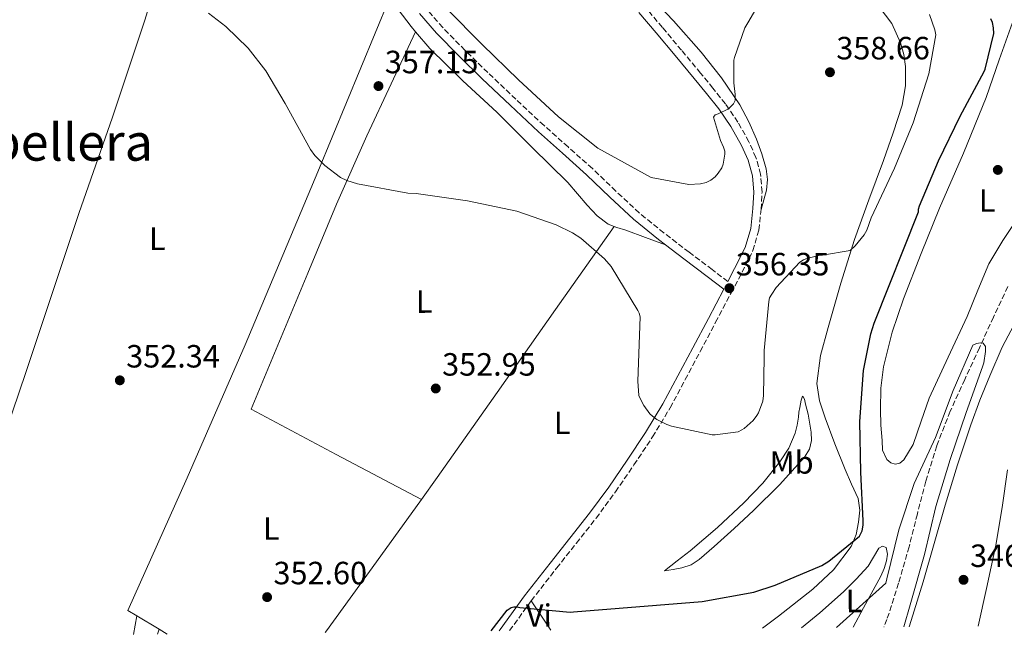
# Model space of a CAD drawing. Units: metres. Extents: x 566804 to 570253, y 4698680 to 4701026.
# Drawn here: x 567761 to 568068, y 4698688 to 4698880 of the extents above; entities that cross this region are included whole.
import ezdxf
from ezdxf.enums import TextEntityAlignment as Align

# ---------------------------------------------------------------- set-up
doc = ezdxf.new("R2010")
doc.units = ezdxf.units.M
doc.header["$MEASUREMENT"] = 0
doc.linetypes.add('DGN Style 3', pattern=[2.435890702152634, 1.739921930109024, -0.6959687720436097])
for name, color, linetype, lineweight in [('Barranco lineal', 142, 'DGN Style 3', 13), ('Camino', 7, 'DGN Style 3', 0), ('Cota de punto acotado terreno', 7, 'Continuous', 0), ('Curva de nivel directora', 30, 'Continuous', 30), ('Curva de nivel intermedia', 30, 'Continuous', 0), ('Etiqueta de uso rústico', 92, 'Continuous', 0), ('Línea de cambio de uso (parcela vista)', 92, 'Continuous', 0), ('Margen derecho', 7, 'Continuous', 0), ('Punto acotado terreno (símbolo)', 7, 'Continuous', 0), ('Texto de Área (paraje) menor', 7, 'Continuous', 0)]:
    doc.layers.add(name, color=color, linetype=linetype, lineweight=lineweight)
doc.styles.add('Style-Arial', font='arial.ttf')

# ---------------------------------------------------------------- blocks, each defined once
blk = doc.blocks.new('5PATER')
at = {"layer": 'Barranco lineal', "linetype": 'Continuous', "lineweight": 0}
h = blk.add_hatch(color=51, dxfattribs=at)
edge = h.paths.add_edge_path()
edge.add_ellipse((0, 0), major_axis=(-0.1095731443231308, -0.1110710700762829), ratio=0.9994222409660317, start_angle=0, end_angle=360)

msp = doc.modelspace()

# ---------------------------------------------------------------- linework, layer by layer
at = {"layer": 'Barranco lineal', "color": 142, "linetype": 'DGN Style 3', "lineweight": 13}
msp.add_polyline3d([(568069.1399999997, 4698797.300000001, 346.4700000000012), (568064.6399999997, 4698787.789999999, 346.2700000000041), (568060.2400000002, 4698778.230000001, 346.0299999999988), (568055.6799999997, 4698768.350000001, 346.0299999999988), (568051.1600000003, 4698758.449999999, 346.0299999999988), (568046.9500000002, 4698747.720000001, 345.7299999999959), (568043.54, 4698736.689999999, 345.4499999999971), (568040.9199999999, 4698726.49, 345.3500000000058), (568038.3600000005, 4698716.279999999, 345.2599999999948), (568035.0700000003, 4698704.91, 345.1399999999995), (568031.4400000004, 4698693.619999999, 345), (568030.5, 4698691.279999999, 344.9600000000065)], dxfattribs=at)
at = {"layer": 'Camino', "color": 7, "linetype": 'DGN Style 3', "lineweight": 0}
for points in [[(567981.8799999995, 4698798.890000002, 356.6000000000059), (567976.9899999967, 4698802.58, 357.1999999999971), (567969.8000000007, 4698808.01, 358.1000000000059), (567961.9299999983, 4698814.040000002, 358.6499999999942), (567954.2600000016, 4698820.260000001, 358.7400000000052), (567946.9400000015, 4698827.070000002, 358.8200000000071), (567939.6599999992, 4698834.09, 358.8699999999955), (567932.0899999987, 4698840.800000002, 358.8699999999955), (567924.6099999998, 4698847.480000001, 358.8699999999955), (567915.8299999977, 4698855.67, 359.0399999999936), (567907.1199999995, 4698863.940000001, 359.3800000000048), (567899.9800000003, 4698870.91, 359.9400000000024), (567893.0300000012, 4698877.970000001, 360.4700000000012), (567887.8399999988, 4698884.01, 360.5800000000018)], [(567913.8299999973, 4698690.140000002, 350.7899999999937), (567920.62, 4698699.440000001, 351.1900000000024), (567928.5100000001, 4698709.61, 351.6399999999995), (567934.6599999992, 4698717.33, 352.1300000000048), (567940.8199999994, 4698725.130000001, 352.7200000000012), (567946.8500000021, 4698733.37, 353.4299999999931), (567952.620000001, 4698741.760000001, 354.1300000000047), (567958.4400000015, 4698750.490000002, 354.8500000000059), (567963.8599999995, 4698759.530000002, 355.5399999999935), (567968.579999998, 4698768.320000002, 355.7100000000065), (567973.2399999984, 4698777.07, 355.7299999999959), (567978.0700000009, 4698786.189999999, 356.1300000000047), (567982.91, 4698795.310000001, 356.6300000000048), (567986.2899999997, 4698801.750000001, 357.0700000000071), (567989.6900000017, 4698808.500000001, 357.520000000004), (567991.5399999978, 4698814.9, 357.7500000000001), (567992.2199999974, 4698821.390000002, 358.0399999999936), (567992.5300000003, 4698826.760000001, 358.4900000000054), (567992.0699999998, 4698832.290000003, 359.0000000000001), (567990.6299999983, 4698837.529999999, 359.5099999999948), (567988.4299999987, 4698842.410000001, 360.020000000004), (567985.010000001, 4698848.52, 360.5500000000031), (567981.1000000017, 4698854.24, 360.9199999999984), (567977.2399999973, 4698859.060000001, 361.0099999999949), (567973.3999999971, 4698863.750000001, 361.1699999999984), (567967.4400000003, 4698870.900000001, 361.8699999999954), (567961.479999999, 4698878.040000002, 362.5800000000017), (567956.1000000013, 4698884.390000001, 363.2200000000012)]]:
    msp.add_polyline3d(points, dxfattribs=at)
at = {"layer": 'Curva de nivel directora', "color": 30, "linetype": 'Continuous', "lineweight": 30, "elevation": 350, "flags": 128}
msp.add_lwpolyline([(567908.17, 4698690.080000001), (567913.0800000007, 4698696.550000003), (567914.3599999994, 4698697.320000002), (567915.1599999995, 4698697.570000002), (567916.2199999989, 4698697.570000002), (567917.0199999991, 4698697.380000002), (567932.7900000005, 4698695.850000001), (567933.8199999987, 4698696.04), (567973.8799999999, 4698699.17), (567989.98, 4698702.150000001), (567996.6599999986, 4698704.29), (568011.1299999993, 4698710.439999999), (568013.2999999997, 4698711.78), (568022.9399999998, 4698719.560000001), (568023.6999999998, 4698721.220000002), (568023.9900000005, 4698722.95), (568023.9900000005, 4698724.32), (568023.3199999998, 4698739.460000001), (568023.0000000002, 4698755.330000001), (568024.12, 4698771.170000002), (568026.3899999987, 4698782.590000001), (568027.5099999986, 4698785.860000002), (568041.2399999994, 4698820.58), (568041.2999999997, 4698821.380000001), (568041.6199999994, 4698822.430000001), (568047.48, 4698836.420000001), (568054.2999999995, 4698850.34), (568061.7800000006, 4698864.289999999), (568062.0699999989, 4698865.060000001), (568064.6999999997, 4698876.100000001), (568064.6599999996, 4698877.920000002), (568064.3399999999, 4698879.52), (568063.8300000003, 4698880.710000001)], dxfattribs=at)
at = {"layer": 'Curva de nivel intermedia', "color": 30, "linetype": 'Continuous', "lineweight": 0, "flags": 128}
for points, elevation in [([(567982.5200000011, 4698853.119999997), (567983.6100000018, 4698854.180000001), (567984.1200000015, 4698855.270000001), (567984.1500000005, 4698857.09), (567983.7000000012, 4698860.769999999), (567983.7400000015, 4698867.81), (567983.9000000001, 4698868.609999999), (567987.1600000013, 4698877.859999999), (567988.1200000002, 4698879.49), (567995.9900000002, 4698893.09)], 359.9999999999999), ([(567894.360000001, 4698883.84), (567905.3700000015, 4698872.680000001), (567916.7000000017, 4698861.699999998), (567929.1500000017, 4698850.149999999), (567941.4000000005, 4698840.42), (567958.0100000001, 4698831.3), (567969.7200000002, 4698829.119999998), (567973.3400000012, 4698829.349999999), (567975.1000000003, 4698829.730000001), (567976.5399999997, 4698830.399999999), (567977.8800000009, 4698831.52), (567978.9000000001, 4698832.640000002), (567979.9599999996, 4698834.310000001), (567980.3799999999, 4698835.429999999), (567980.980000001, 4698838.56), (567980.8899999994, 4698839.519999999), (567980.5400000007, 4698840.71), (567979.610000001, 4698842.789999999), (567977.4000000003, 4698850.050000001), (567977.9099999999, 4698850.82), (567978.9000000001, 4698851.140000001), (567981.8200000015, 4698852.579999999), (567982.5200000011, 4698853.119999997)], 359.9999999999999), ([(567820.0300000003, 4698882.439999999), (567825.4300000003, 4698878.34), (567832.4100000008, 4698871.560000001), (567837.9100000015, 4698864.49), (567843.9900000013, 4698854.279999998), (567851.800000001, 4698840.04), (567853.1500000011, 4698838.180000001), (567856.2800000003, 4698835.009999998), (567861.2100000011, 4698831.24), (567863.130000001, 4698830.369999998), (567866.4900000006, 4698829.349999999), (567882.1700000004, 4698826.439999999), (567884.79, 4698826.28), (567900.7900000017, 4698824.039999999), (567916.1500000019, 4698820.8), (567928.3800000006, 4698816.579999999), (567933.4600000011, 4698814.050000002), (567936.0200000004, 4698812.359999999), (567943.4500000001, 4698805.92), (567945.5300000011, 4698803.589999998), (567953.8500000006, 4698789.890000002), (567954.2300000004, 4698789.029999998), (567954.520000001, 4698787.910000001), (567953.7800000011, 4698767.880000002), (567954.17, 4698763.399999999), (567954.520000001, 4698762.439999999), (567955.6699999998, 4698760.289999999), (567957.5899999999, 4698757.640000001), (567958.360000001, 4698756.929999999), (567959.7699999993, 4698755.939999999), (567962.8400000003, 4698754.339999998), (567964.280000002, 4698753.829999999), (567976.950000001, 4698751.079999999), (567977.9400000012, 4698751.079999999), (567985.0500000013, 4698752.099999999), (567986.2600000005, 4698752.680000001), (567986.9700000014, 4698753.119999998), (567989.7200000006, 4698755.560000001), (567990.940000001, 4698757.159999999), (567991.4200000016, 4698757.99), (567992.7300000014, 4698761.569999999), (567992.9800000017, 4698763.399999999), (567993.1800000007, 4698775.17)], 355.0000000000001), ([(567993.1800000007, 4698775.17), (567993.1800000007, 4698777.380000001), (567994.6500000014, 4698792.679999999), (567994.9000000019, 4698793.760000001), (567995.540000001, 4698794.980000001), (567996.9500000014, 4698796.999999999), (568004.3099999996, 4698804.930000001), (568005.4299999995, 4698805.600000001), (568006.2000000007, 4698805.92), (568010.5500000003, 4698807.070000002), (568011.3500000006, 4698807.109999998), (568019.9900000016, 4698808.550000001), (568021.5300000017, 4698809.949999999), (568024.3800000015, 4698813.470000001), (568025.1399999993, 4698814.909999999), (568026.5800000011, 4698818.689999999), (568033.7500000015, 4698834.21), (568039.6100000021, 4698848.259999999), (568044.5400000006, 4698863.519999998), (568046.7100000011, 4698875.749999999), (568046.3900000014, 4698877.279999998), (568044.7300000007, 4698882.079999999)], 355.0000000000001), ([(568015.7699999994, 4698691.140000001), (568031.1100000017, 4698704.95), (568031.3700000009, 4698706.230000001), (568035.1700000007, 4698721.49), (568039.9100000015, 4698736.019999999), (568046.5299999999, 4698750.319999999), (568052.1000000001, 4698764.980000001), (568058.1799999997, 4698779.09), (568059.370000001, 4698779.539999999), (568060.6100000016, 4698779.830000001), (568061.4100000019, 4698779.730000001), (568062.1500000017, 4698778.609999998), (568062.1500000017, 4698777.109999998), (568061.6399999998, 4698773.55), (568061.2500000009, 4698772.31), (568056.1300000001, 4698758.069999999), (568051.1400000012, 4698743.439999999), (568046.6600000019, 4698728.819999999), (568043.1100000001, 4698713.84), (568038.7200000002, 4698698.199999999), (568036.750000001, 4698691.349999999)], 345.0000000000001)]:
    msp.add_lwpolyline(points, dxfattribs=dict(at, elevation=elevation))
at = {"layer": 'Línea de cambio de uso (parcela vista)', "color": 92, "linetype": 'Continuous', "lineweight": 0, "extrusion": (0.6489757267501438, -0.472474600056483, 0.5963206003406132), "elevation": -1851276.432714601, "flags": 128}
msp.add_lwpolyline([(4132853.59434863, 1375660.419168454), (4132854.238397289, 1375660.418482072), (4132880.741405622, 1375660.456540158), (4132904.70163122, 1375660.714654061)], dxfattribs=at)
at = {"layer": 'Línea de cambio de uso (parcela vista)', "color": 92, "linetype": 'Continuous', "lineweight": 0, "elevation": 352.3800000000047, "flags": 128}
msp.add_lwpolyline([(567886.3979000002, 4698731.0011), (567886.4000000004, 4698731)], dxfattribs=at)
at = {"layer": 'Línea de cambio de uso (parcela vista)', "color": 92, "linetype": 'Continuous', "lineweight": 0, "extrusion": (0.4914009667234731, 0.2742703119754304, 0.8266201581573825), "elevation": 1568080.762684851, "flags": 128}
msp.add_lwpolyline([(3826108.212636196, -2302678.533289328), (3826098.366012148, -2302679.546154018), (3826097.251771266, -2302679.652771354)], dxfattribs=at)
at = {"layer": 'Línea de cambio de uso (parcela vista)', "color": 92, "linetype": 'Continuous', "lineweight": 0, "extrusion": (-0.007351735608171618, -0.03991983495178088, 0.9991758397604349), "elevation": -191393.4799167183, "flags": 128}
msp.add_lwpolyline([(-292604.9494958409, 4719938.798731538), (-292604.9494958408, 4719944.706423632)], dxfattribs=at)
at = {"layer": 'Línea de cambio de uso (parcela vista)', "color": 92, "linetype": 'Continuous', "lineweight": 0, "extrusion": (-0.007540838864994407, -0.04021784989632386, 0.9991624794291113), "elevation": -192901.1382893394, "flags": 128}
msp.add_lwpolyline([(-307842.0880688498, 4718914.022524742), (-307842.0880688499, 4718914.027412483)], dxfattribs=at)
at = {"layer": 'Línea de cambio de uso (parcela vista)', "color": 92, "linetype": 'Continuous', "lineweight": 0, "extrusion": (0.001800649167897545, -0.001081230745535776, 0.9999977942988921), "elevation": -3705.74626292695, "flags": 128}
msp.add_lwpolyline([(567803.1850909065, 4698689.3192587), (567796.1643713177, 4698693.534961163)], dxfattribs=at)
at = {"layer": 'Línea de cambio de uso (parcela vista)', "color": 92, "linetype": 'Continuous', "lineweight": 0, "extrusion": (-0.01451792724957094, -0.04086697013543406, 0.9990591176403555), "elevation": -199912.7168806258, "flags": 128}
msp.add_lwpolyline([(-1037853.706453116, 4613349.119468872), (-1037853.706453116, 4613347.505416738)], dxfattribs=at)
at = {"layer": 'Línea de cambio de uso (parcela vista)', "color": 92, "linetype": 'Continuous', "lineweight": 0, "extrusion": (0.001807548652770962, -0.001085534924432656, 0.9999977771884275), "elevation": -3722.052713575308, "flags": 128}
msp.add_lwpolyline([(567805.6558001414, 4698687.818016746), (567803.175593167, 4698689.307517624)], dxfattribs=at)
at = {"layer": 'Línea de cambio de uso (parcela vista)', "color": 92, "linetype": 'Continuous', "lineweight": 0}
for points in [[(567734.6600000003, 4698688.380000001, 350.5299999999988), (567735.4100000003, 4698690.51, 350.5599999999977), (567746.3399999999, 4698721.27, 351.0200000000041), (567763.2000000002, 4698770.59, 351.6300000000047), (567779.6900000004, 4698820.02, 352.2299999999959), (567790.1799999997, 4698850.119999999, 353.0599999999977), (567800.2300000004, 4698880.310000001, 354.9199999999983), (567807.3700000001, 4698903.49, 356.820000000007), (567814.4977000002, 4698926.6624, 358.7194000000018)], [(567814.4977000002, 4698926.6624, 358.726800000004), (567820.7300000004, 4698924.480000001, 358.7599999999948), (567831.7800000003, 4698919.859999999, 358.8899999999995), (567842, 4698914.949999999, 359.0899999999965), (567852.0099999999, 4698909.619999999, 359.3399999999965), (567859.7699999996, 4698905.430000001, 359.6900000000023), (567863.4000000004, 4698902.99, 359.8600000000006), (567866.5999999996, 4698900.02, 359.9100000000035), (567872.3099999996, 4698892.74, 359.6100000000006), (567877.7999999998, 4698885.359999999, 359.2100000000065), (567883.2599999999, 4698878.310000001, 358.9600000000065), (567884.6102999998, 4698876.700300001, 358.8987999999954)], [(567940.4299999997, 4698905.220000001, 364.5599999999977), (567948.25, 4698897.34, 364.0299999999988), (567956.0700000003, 4698889.460000001, 363.5), (567964.9500000002, 4698880.029999999, 362.6900000000023), (567973.54, 4698870.32, 361.7700000000041), (567979.8700000001, 4698862.369999999, 361.1000000000058), (567985.5700000003, 4698853.869999999, 360.429999999993), (567988.4100000003, 4698848.66, 360.1900000000023), (567990.8200000003, 4698843.25, 359.9799999999959), (567992.5099999999, 4698838.699999999, 359.3500000000058), (567993.7699999996, 4698834.029999999, 358.6999999999971), (567994.2800000003, 4698830.66, 358.6900000000023), (567993.9600000001, 4698827.310000001, 358.6300000000047), (567993.0800000001, 4698824.310000001, 358.3300000000018), (567992.2100000001, 4698821.310000001, 358.0299999999988)], [(567797.7191000005, 4698694.7952, 352.2232999999979), (567794.9800000004, 4698696.439999999, 352.2299999999959), (567813.3700000001, 4698737.74, 352.320000000007), (567831.5300000003, 4698779.119999999, 352.9400000000023), (567854.1500000004, 4698833.08, 355.7799999999988), (567876.4699999997, 4698887.140000001, 359.3099999999977)], [(567992.6399999997, 4698690.91, 348.1699999999983), (567997.6699999999, 4698694.600000001, 348.3500000000058), (568008.3600000005, 4698703.029999999, 348.9100000000035), (568014.8300000001, 4698709.08, 349.3500000000058), (568020.2599999999, 4698716.4, 349.8699999999953), (568021.8200000003, 4698720.109999999, 350.1399999999995), (568022.5700000003, 4698723.949999999, 350.5099999999948), (568022.9600000001, 4698727.640000001, 351.0099999999948), (568022.4400000004, 4698731.25, 351.5299999999988), (568020.4400000004, 4698735.810000001, 352.0599999999977), (568018.4100000003, 4698740.34, 352.5500000000029), (568015.2599999999, 4698748.289999999, 353.4100000000035), (568012.2000000002, 4698756.4, 354.0299999999988), (568010.3899999997, 4698761.75, 354.0399999999936), (568009.5700000003, 4698767.15, 353.9600000000065), (568010.75, 4698775.869999999, 354.0399999999936), (568013.0899999999, 4698784.560000001, 354.2200000000012), (568017.0300000003, 4698798.359999999, 355.1499999999942), (568021.3499999996, 4698811.949999999, 356.1399999999995), (568025.8399999999, 4698824.279999999, 356.4900000000052), (568030.3700000001, 4698836.59, 356.8399999999965), (568033.3700000001, 4698845.16, 357.3500000000058), (568036.2000000002, 4698853.810000001, 357.7400000000052), (568037.25, 4698859.810000001, 357.8099999999977), (568037.2199999997, 4698865.9, 357.8699999999953), (568036.7100000001, 4698869.57, 357.8999999999942), (568035.6200000001, 4698873.199999999, 357.929999999993), (568032.9600000001, 4698879.24, 358.4499999999971), (568029.0300000003, 4698884.460000001, 359.0800000000018)], [(568070.5499999998, 4698879.58, 349.5200000000041), (568066.4299999997, 4698867.880000001, 349.5399999999936), (568062.3099999996, 4698856.180000001, 349.5500000000029), (568055.2699999996, 4698838.869999999, 349.3600000000006), (568047.7800000003, 4698821.74, 349.0299999999988), (568042.1100000005, 4698807.640000001, 348.820000000007), (568036.5800000001, 4698793.460000001, 348.5899999999965), (568033.0300000003, 4698783.060000001, 348.25), (568030.3700000001, 4698772.34, 347.8800000000047), (568029.5800000001, 4698765.680000001, 347.7599999999948), (568029.4100000003, 4698759.029999999, 347.6300000000047), (568029.5599999996, 4698754.189999999, 347.5), (568029.9299999997, 4698749.359999999, 347.3699999999953), (568030.1100000005, 4698746.390000001, 347.25), (568031.4000000004, 4698743.470000001, 347.179999999993), (568032.6799999997, 4698742.390000001, 347.179999999993), (568034.0199999996, 4698742, 347.179999999993), (568035.4299999997, 4698742.32, 347.179999999993), (568036.7100000001, 4698743.350000001, 347.179999999993), (568039.6399999997, 4698748.140000001, 347.1900000000023), (568042.1299999999, 4698755.380000001, 347.25), (568044.5800000001, 4698762.539999999, 347.3099999999977), (568050.5599999996, 4698775.27, 347.3000000000029), (568056.4900000002, 4698788.02, 347.3699999999953), (568059.7800000003, 4698796.199999999, 347.5800000000018), (568063.2100000001, 4698804.34, 347.820000000007), (568067.5300000003, 4698811.710000001, 348.0200000000041), (568072.29, 4698818.800000001, 348.1999999999971)], [(567884.6102999998, 4698876.700300001, 358.8999999999942), (567876.9800000004, 4698860.49, 357.5200000000041), (567869.3499999996, 4698844.27, 356.1399999999995), (567859.9600000001, 4698823.02, 354.679999999993), (567851.0499999998, 4698801.52, 353.7700000000041), (567842.2100000001, 4698780.310000001, 353.1000000000058), (567833.3799999999, 4698759.09, 352.429999999993), (567859.8899999997, 4698745.050000001, 352.3999999999942), (567886.3979000002, 4698731.0011, 352.3800000000047)], [(567884.6102999998, 4698876.700300001, 358.8987999999954), (567889, 4698871.470000001, 358.6999999999971), (567899.3399999999, 4698861.439999999, 358.0399999999936), (567909.8600000005, 4698851.630000001, 357.3500000000058), (567920.9400000004, 4698840.67, 356.8699999999953), (567932.0099999999, 4698829.680000001, 356.5899999999965), (567938.0300000003, 4698822.65, 356.570000000007), (567941.1299999999, 4698819.33, 356.6000000000058), (567944.6100000005, 4698816.75, 356.6499999999942), (567946.4199000001, 4698816.039799999, 356.656799999997)], [(567886.3979000002, 4698731.0011, 352.3772000000026), (567891.3099999996, 4698737.84, 352.4499999999971), (567909.9900000002, 4698764.279999999, 353.5099999999948), (567928.2100000001, 4698790.16, 355.0899999999965), (567946.4199000001, 4698816.039799999, 356.6600000000035)], [(567946.4199000001, 4698816.039799999, 356.656799999997), (567947.2599999999, 4698815.710000001, 356.6600000000035), (567950.0499999998, 4698814.83, 356.8399999999965), (567956.25, 4698812.59, 357.6699999999983), (567962.4500000002, 4698810.34, 358.5)], [(568038.3200000003, 4698691.359999999, 345.8399999999965), (568038.9699999997, 4698693.289999999, 345.8399999999965), (568042.7300000004, 4698705.390000001, 345.8300000000018), (568046.1399999997, 4698717.33, 345.8500000000058), (568049.5700000003, 4698729.27, 345.9600000000065), (568053.4600000001, 4698741.810000001, 346.3500000000058), (568057.5700000003, 4698754.289999999, 346.7899999999936), (568060.3899999997, 4698761.949999999, 347.0299999999988), (568063.4600000001, 4698769.52, 347.2400000000052), (568067.3600000005, 4698778.449999999, 347.3300000000018), (568071.9100000003, 4698787.060000001, 347.429999999993)], [(567962.0899999999, 4698708.789999999, 351.7899999999936), (567966.0899999999, 4698711.890000001, 351.9100000000035), (567970.0899999999, 4698714.99, 352.0399999999936), (567978.6500000004, 4698722.27, 352.9199999999983), (567986.8499999996, 4698729.970000001, 353.8300000000018), (567992.7300000004, 4698736.109999999, 354.0599999999977), (567998.1200000001, 4698742.77, 354.2799999999988), (568000.9100000003, 4698747.02, 354.4400000000023), (568002.8499999996, 4698751.67, 354.6000000000058), (568003.4400000004, 4698754.15, 354.6300000000047), (568003.8799999999, 4698756.66, 354.6000000000058), (568004.04, 4698758.16, 354.5500000000029), (568004.2599999999, 4698759.67, 354.4700000000012), (568004.7400000002, 4698761.92, 354.3099999999977), (568005.0099999999, 4698762.850000001, 354.2200000000012), (568005.29, 4698763.189999999, 354.1499999999942), (568005.7100000001, 4698762.230000001, 354.1199999999953), (568006.1200000001, 4698760.689999999, 354.0899999999965), (568006.8700000001, 4698757.59, 353.9700000000012), (568007.4600000001, 4698754.480000001, 353.8300000000018), (568007.8600000005, 4698751.930000001, 353.6600000000035), (568007.9699999997, 4698749.359999999, 353.5099999999948), (568007.3300000001, 4698746.640000001, 353.4499999999971), (568005.7999999998, 4698744.180000001, 353.3899999999995), (567998.0099999999, 4698735.529999999, 353.1100000000006), (567989.8600000005, 4698727.539999999, 352.8099999999977), (567983.8200000003, 4698721.91, 352.320000000007), (567977.6399999997, 4698716.4, 351.7200000000012), (567972.9600000001, 4698712.289999999, 351.429999999993), (567970.4100000003, 4698710.630000001, 351.3800000000047), (567967.5899999999, 4698709.680000001, 351.4700000000012), (567964.8399999999, 4698709.230000001, 351.6300000000047), (567962.0899999999, 4698708.789999999, 351.7899999999936)], [(568068.9699999997, 4698740.27, 347.429999999993), (568067.3499999996, 4698728.51, 347.25), (568065.3200000003, 4698716.789999999, 347.0500000000029), (568062.5099999999, 4698703.32, 346.8899999999995), (568059.8700000001, 4698691.57, 346.75)], [(568004.7800000003, 4698691.029999999, 345.8999999999942), (568010.4900000002, 4698695.710000001, 345.9100000000035), (568017.8899999997, 4698702.26, 345.8999999999942), (568021.8399999999, 4698706.17, 345.929999999993), (568025.5700000003, 4698710.26, 345.9600000000065), (568027.2999999998, 4698713.01, 345.9900000000052), (568028.9000000004, 4698715.83, 346.0299999999988), (568030.0899999999, 4698716.41, 346.0899999999965), (568031.2100000001, 4698716.02, 346.1499999999942), (568031.6600000003, 4698713.980000001, 346.1699999999983), (568031.3300000001, 4698711.92, 346.1499999999942), (568030.54, 4698709.49, 346.1199999999953), (568029.54, 4698707.119999999, 346.0899999999965), (568024.1399999997, 4698697.220000001, 346.1300000000047), (568020.8799999999, 4698691.189999999, 346.1100000000006)]]:
    msp.add_polyline3d(points, dxfattribs=at)
at = {"layer": 'Margen derecho', "color": 7, "linetype": 'Continuous', "lineweight": 0}
for points in [[(567885.7699999991, 4698882.380000001, 360.5800000000018), (567891.0899999988, 4698876.2, 360.4700000000012), (567898.1200000006, 4698869.050000003, 359.9400000000024), (567905.3, 4698862.050000002, 359.3800000000048), (567914.0300000006, 4698853.760000002, 359.0399999999936), (567922.8399999995, 4698845.540000003, 358.8699999999955), (567930.3500000021, 4698838.84, 358.8699999999955), (567937.8799999978, 4698832.160000001, 358.8699999999955), (567945.1399999999, 4698825.170000001, 358.8200000000071), (567952.5300000017, 4698818.28, 358.7400000000052), (567960.3099999978, 4698811.980000001, 358.6499999999942), (567968.2100000015, 4698805.92, 358.1000000000059), (567975.4099999988, 4698800.480000001, 357.1999999999971), (567980.6399999991, 4698796.529999999, 356.6300000000048), (567980.6299999979, 4698796.51, 356.6300000000048), (567975.7999999999, 4698787.390000002, 356.1300000000047), (567970.9699999974, 4698778.270000001, 355.7299999999959), (567966.3099999971, 4698769.530000002, 355.7100000000065), (567961.6199999999, 4698760.800000001, 355.5399999999935), (567956.2699999989, 4698751.859999999, 354.8500000000059), (567950.4899999987, 4698743.2, 354.1300000000047), (567944.7499999988, 4698734.860000002, 353.4299999999931), (567938.7699999998, 4698726.689999999, 352.7200000000012), (567932.6499999975, 4698718.930000001, 352.1300000000048), (567926.4899999973, 4698711.199999999, 351.6399999999995), (567918.5599999991, 4698700.980000001, 351.1900000000024), (567910.9299999983, 4698690.53, 350.7400000000052), (567910.6700000013, 4698690.11, 350.7200000000012)], [(567954.140000001, 4698882.720000001, 363.2200000000012), (567959.5100000021, 4698876.380000002, 362.5800000000017), (567965.4699999989, 4698869.250000001, 361.8699999999954), (567971.41, 4698862.11, 361.1699999999984), (567975.2399999988, 4698857.440000001, 361.0099999999949), (567979.0299999998, 4698852.7, 360.9199999999984), (567982.8200000006, 4698847.160000001, 360.5500000000031), (567986.1299999988, 4698841.250000001, 360.020000000004), (567988.2099999996, 4698836.66, 359.5099999999948), (567989.5300000006, 4698831.840000001, 359.0000000000001), (567989.9499999986, 4698826.720000001, 358.4900000000054), (567989.6499999991, 4698821.600000001, 358.0399999999936), (567988.9999999986, 4698815.400000001, 357.7500000000001), (567987.2899999988, 4698809.440000001, 357.520000000004), (567983.9999999986, 4698802.930000002, 357.0700000000071), (567981.8799999995, 4698798.890000002, 356.6000000000059)]]:
    msp.add_polyline3d(points, dxfattribs=at)

# ---------------------------------------------------------------- block references
at = {"layer": 'Punto acotado terreno (símbolo)', "color": 7, "linetype": 'Continuous', "lineweight": 0, "xscale": 10, "yscale": 10, "zscale": 10}
for p in [(568013.6900000006, 4698864.07, 358.6600000000035), (567873.0199999996, 4698859.750000002, 357.1499999999942), (568065.9899999973, 4698833.650000001, 348.5200000000045), (567982.3599999979, 4698796.800000003, 356.3500000000063), (567792.4400000013, 4698768.100000001, 352.339999999997), (567890.8699999999, 4698765.57, 352.9499999999971), (568055.3000000007, 4698705.970000002, 346.2200000000016), (567838.3299999973, 4698700.58, 352.6000000000063)]:
    msp.add_blockref('5PATER', p, dxfattribs=at)

# ---------------------------------------------------------------- texts
at = {"layer": 'Cota de punto acotado terreno', "color": 7, "linetype": 'Continuous', "lineweight": 0, "style": 'Style-Arial'}
for s, p in [('358.66', (568015.6700000016, 4698868.07, 358.6600000000035)), ('357.15', (567875.0000000005, 4698863.75, 357.1499999999942)), ('356.35', (567984.3500000022, 4698800.800000001, 356.3500000000058)), ('352.34', (567794.4299999989, 4698772.100000001, 352.3399999999965)), ('352.95', (567892.8599999995, 4698769.57, 352.9499999999971)), ('346.22', (568057.350000001, 4698709.970000002, 346.2200000000012)), ('352.60', (567840.3099999982, 4698704.580000001, 352.6000000000058))]:
    msp.add_text(s, height=7.000000000000002, dxfattribs=at).set_placement(p)
at = {"layer": 'Etiqueta de uso rústico', "color": 92, "linetype": 'Continuous', "lineweight": 0, "style": 'Style-Arial'}
for s, p in [('L', (568062.6625348018, 4698824.118312207, 348.6000000000058)), ('L', (567804.1025348004, 4698812.218312208, 352.9199999999983)), ('L', (567887.2425348003, 4698792.628312206, 353.8500000000058)), ('L', (567930.2525348018, 4698754.868312206, 353.820000000007)), ('Mb', (568001.7513198901, 4698742.517028123, 353.9199999999983)), ('L', (567839.6225347997, 4698721.978312208, 352.4799999999959)), ('L', (568021.1925348, 4698699.378312207, 345.429999999993)), ('Vi', (567923.0100062817, 4698694.846696262, 350.9499999999971))]:
    msp.add_text(s, height=7.000000000000002, rotation=0.1448, dxfattribs=at).set_placement(p, align=Align.MIDDLE_CENTER)
at = {"layer": 'Texto de Área (paraje) menor', "color": 7, "linetype": 'Continuous', "lineweight": 0, "style": 'Style-Arial'}
msp.add_text('La Cabellera', height=11.5, dxfattribs=at).set_placement((567757.4559352014, 4698842.270010002, 351.2599999999948), align=Align.MIDDLE_CENTER)

doc.saveas('drawing.dxf')
